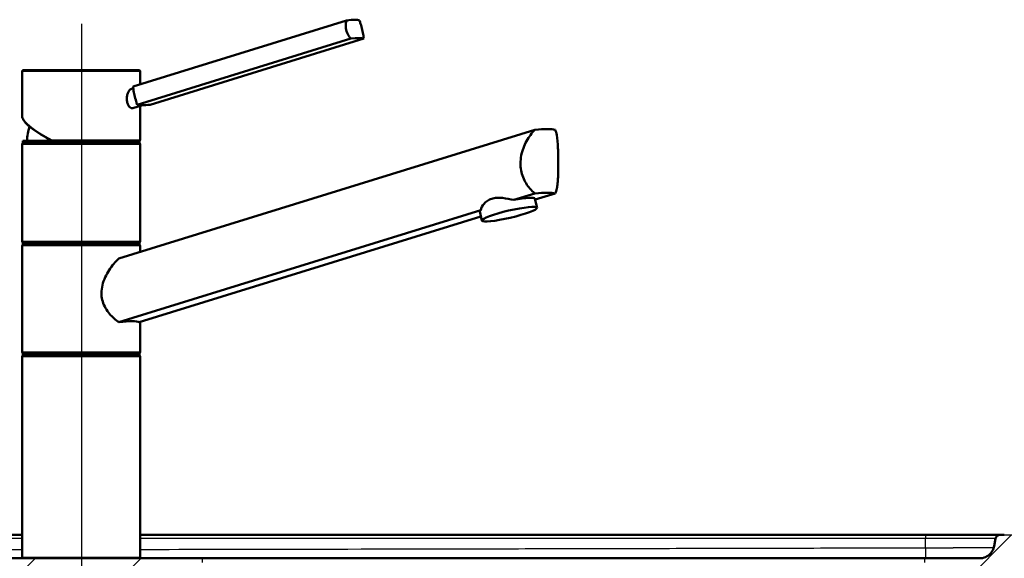
# Paper-space layout 'DF_1' of a CAD drawing. Units: millimetres. Extents: x 0 to 2100, y 0 to 3843.
# Drawn here: x 1256 to 1673, y 1756 to 1985 of the extents above; entities that cross this region are included whole.
import ezdxf

# ---------------------------------------------------------------- set-up
doc = ezdxf.new("R2010")
doc.units = ezdxf.units.MM
doc.header["$LTSCALE"] = 10
for name, color, linetype, lineweight in [('Centerline(ISO)', 7, 'Continuous', 25), ('Dimensions(ISO)', 7, 'Continuous', 25), ('Hatch', 7, 'Continuous', 9), ('Visible Edges(ISO)', 7, 'Continuous', 50), ('Visible Tangent Edges(ISO)', 7, 'Continuous', 25)]:
    doc.layers.add(name, color=color, linetype=linetype, lineweight=lineweight)
doc.styles.add('Text_3.5mm', font='arial.ttf', dxfattribs={"width": 0.9})
doc.dimstyles.new('KS-STANDARD', dxfattribs={"dimscale": 10, "dimtxt": 3.5, "dimasz": 2.5, "dimexe": 3.175, "dimexo": 0, "dimgap": 0.8, "dimtad": 1, "dimdec": 1, "dimrnd": 1e-08, "dimtxsty": 'Text_3.5mm', "dimcen": 0.09, "dimdle": 10, "dimclrd": 7, "dimclre": 7, "dimclrt": 7, "dimadec": 0, "dimazin": 2, "dimtfac": 0.714286, "dimtdec": 4, "dimtmove": 0, "dimatfit": 3, "dimfxl": 1, "dimtolj": 1, "dimlwd": 25, "dimlwe": 25, "dimarcsym": 0})

# ---------------------------------------------------------------- blocks, each defined once
blk = doc.blocks.new('*D8')
at = {"layer": 'Defpoints', "color": 0, "linetype": 'Continuous', "transparency": 16777216}
for p in [(1673.48, 1766.38), (1451.42, 1566.4), (1859.17, 1566.4)]:
    blk.add_point(p, dxfattribs=at)
at = {"layer": 'Dimensions(ISO)', "color": 7, "linetype": 'Continuous', "lineweight": 25, "transparency": 16777216}
for p, q in [((1673.48, 1766.38), (1890.92, 1766.38)), ((1859.17, 1741.38), (1859.17, 1591.4)), ((1451.42, 1566.4), (1890.92, 1566.4))]:
    blk.add_line(p, q, dxfattribs=at)
at = {"layer": 'Dimensions(ISO)', "color": 7, "linetype": 'Continuous', "transparency": 16777216}
for points in [[(1855.01, 1741.38), (1863.34, 1741.38), (1859.17, 1766.38)], [(1855.01, 1591.4), (1863.34, 1591.4), (1859.17, 1566.4)]]:
    blk.add_solid(points, dxfattribs=at)
at = {"layer": 'Dimensions(ISO)', "color": 7, "linetype": 'Continuous', "lineweight": 25, "transparency": 16777216, "insert": (1833.3, 1631.38), "char_height": 35, "attachment_point": 4, "rotation": 90, "style": 'Text_3.5mm'}
blk.add_mtext('\\A1;200', dxfattribs=at)

psp = doc.layouts.new('DF_1')

# ---------------------------------------------------------------- hatches: boundary and pattern name
at = {"layer": 'Hatch'}
h = psp.add_hatch(dxfattribs=at)
h.set_pattern_fill('ANSI31', color=256, scale=254, style=0)
h.set_pattern_definition([(45, (0, 0), (-22.45064, 22.45064), [])])
edge = h.paths.add_edge_path()
edge.add_spline(control_points=[(1122.61, 1563.6), (1118.56, 1564.56), (1114.32, 1566.11)], knot_values=[0, 0, 0, 0.866933, 0.866933, 0.866933], weights=[1, 1.002575, 1.000014], degree=2, periodic=0)
edge.add_spline(control_points=[(1114.32, 1566.11), (1114.06, 1566.21), (1113.78, 1566.27), (1113.21, 1566.37), (1112.9, 1566.4), (1112.59, 1566.4)], knot_values=[-0.174672, -0.174672, -0.174672, -0.174672, -0.092074, -0.092074, 0, 0, 0, 0], degree=3, periodic=0)
edge.add_spline(control_points=[(1112.59, 1566.4), (1073.94, 1567.2), (946.65, 1573.6)], knot_values=[24.094992, 24.094992, 24.094992, 37.904245, 37.904245, 37.904245], weights=[2.194383, 1.939482, 1.000094], degree=2, periodic=0)
edge.add_spline(control_points=[(946.65, 1573.6), (944.07, 1573.73), (941.52, 1574.26), (936.51, 1576.15), (934.1, 1577.55), (929.41, 1581.43), (927.3, 1584.03), (924.23, 1589.9), (923.29, 1593.1), (923, 1596.39)], knot_values=[-3.593275, -3.593275, -3.593275, -3.593275, -2.816416, -2.816416, -1.986746, -1.986746, -0.991303, -0.991303, 0, 0, 0, 0], degree=3, periodic=0)
edge.add_line((923, 1596.39), (909.15, 1754.76))
edge.add_ellipse((907.16, 1754.58), major_axis=(-0.17, 1.99), ratio=1, start_angle=270, end_angle=354.0426)
edge.add_line((907.19, 1756.58), (566.23, 1762.28))
edge.add_spline(control_points=[(566.23, 1762.28), (565.76, 1762.29), (565.29, 1762.34), (564.36, 1762.56), (563.89, 1762.72), (562.67, 1763.31), (561.96, 1763.84), (561.11, 1764.78), (560.87, 1765.1), (560.66, 1765.44)], knot_values=[-0.813886, -0.813886, -0.813886, -0.813886, -0.673836, -0.673836, -0.526232, -0.526232, -0.265255, -0.265255, -0.145114, -0.145114, -0.145114, -0.145114], degree=3, periodic=0)
edge.add_spline(control_points=[(560.66, 1765.44), (560.55, 1765.61), (560.42, 1765.77), (560.11, 1766.04), (559.93, 1766.15), (559.49, 1766.33), (559.23, 1766.38), (558.96, 1766.38)], knot_values=[-0.203627, -0.203627, -0.203627, -0.203627, -0.142497, -0.142497, -0.079417, -0.079417, 0, 0, 0, 0], degree=3, periodic=0)
edge.add_line((558.96, 1766.38), (556.54, 1766.38))
edge.add_ellipse((556.54, 1736.38), major_axis=(-30, 0), ratio=1, start_angle=270, end_angle=275.8321)
edge.add_line((553.49, 1766.23), (539.61, 1764.81))
edge.add_ellipse((540.12, 1759.84), major_axis=(-4.97, -0.51), ratio=1, start_angle=270, end_angle=350.1679)
edge.add_line((535.13, 1760.19), (535.08, 1759.38))
edge.add_line((535.08, 1759.38), (545.01, 1759.38))
edge.add_line((545.01, 1759.38), (547.01, 1759.38))
edge.add_line((547.01, 1759.38), (547.01, 1757.38))
edge.add_line((547.01, 1757.38), (549.43, 1757.38))
edge.add_ellipse((549.43, 1752.38), major_axis=(0, 5), ratio=1, start_angle=325, end_angle=360, ccw=False)
edge.add_line((552.3, 1756.48), (553.61, 1755.56))
edge.add_ellipse((560.5, 1765.39), major_axis=(9.83, -6.88), ratio=1, start_angle=270, end_angle=304.0406)
edge.add_line((560.3, 1753.39), (899.25, 1747.71))
edge.add_ellipse((899.16, 1742.71), major_axis=(5, -0.08), ratio=1, start_angle=5.9594, end_angle=90, ccw=False)
edge.add_line((904.14, 1743.15), (917.37, 1591.99))
edge.add_spline(control_points=[(917.37, 1591.99), (917.64, 1588.89), (918.39, 1585.85), (920.88, 1579.93), (922.66, 1577.1), (927.52, 1571.65), (930.74, 1569.24), (937.91, 1565.82), (941.79, 1564.84), (945.75, 1564.64)], knot_values=[-4.311853, -4.311853, -4.311853, -4.311853, -3.379397, -3.379397, -2.383602, -2.383602, -1.189247, -1.189247, 0, 0, 0, 0], degree=3, periodic=0)
edge.add_spline(control_points=[(945.75, 1564.64), (1057.34, 1559.02), (1095.78, 1557.83)], knot_values=[0.000969, 0.000969, 0.000969, 10.779218, 10.779218, 10.779218], weights=[1.000132, 1.73431, 2.052955], degree=2, periodic=0)
edge.add_spline(control_points=[(1095.78, 1557.83), (1096.08, 1557.82), (1096.37, 1557.8), (1096.96, 1557.75), (1097.26, 1557.71), (1097.56, 1557.67)], knot_values=[-0.178504, -0.178504, -0.178504, -0.178504, -0.089435, -0.089435, 0, 0, 0, 0], degree=3, periodic=0)
edge.add_spline(control_points=[(1097.56, 1557.67), (1110.55, 1555.67), (1121.57, 1554.93)], knot_values=[0.004921, 0.004921, 0.004921, 2.423193, 2.423193, 2.423193], weights=[1.000078, 1.019284, 1], degree=2, periodic=0)
edge.add_spline(control_points=[(1121.57, 1554.93), (1122.12, 1554.89), (1122.65, 1554.85), (1123.27, 1554.8), (1123.4, 1554.79), (1123.52, 1554.78)], knot_values=[4.868031, 4.868031, 4.868031, 4.868031, 5.019464, 5.019464, 5.05687, 5.05687, 5.05687, 5.05687], degree=3, periodic=0)
edge.add_spline(control_points=[(1123.52, 1554.78), (1125.43, 1554.62), (1127.5, 1554.41), (1131.78, 1554.08), (1133.99, 1553.98), (1138.02, 1553.98), (1140.23, 1554.08), (1144.51, 1554.41), (1146.58, 1554.62), (1148.49, 1554.78)], knot_values=[5.05687, 5.05687, 5.05687, 5.05687, 5.624085, 5.624085, 6.228705, 6.228705, 6.833326, 6.833326, 7.40054, 7.40054, 7.40054, 7.40054], degree=3, periodic=0)
edge.add_spline(control_points=[(1148.49, 1554.78), (1148.62, 1554.79), (1148.74, 1554.8), (1149.37, 1554.85), (1149.9, 1554.89), (1150.44, 1554.93)], knot_values=[7.40054, 7.40054, 7.40054, 7.40054, 7.437946, 7.437946, 7.589379, 7.589379, 7.589379, 7.589379], degree=3, periodic=0)
edge.add_spline(control_points=[(1150.44, 1554.93), (1161.46, 1555.67), (1174.46, 1557.67)], knot_values=[0, 0, 0, 2.418272, 2.418272, 2.418272], weights=[1, 1.019284, 1.000078], degree=2, periodic=0)
edge.add_spline(control_points=[(1174.46, 1557.67), (1174.75, 1557.71), (1175.05, 1557.75), (1175.64, 1557.8), (1175.94, 1557.82), (1176.24, 1557.83)], knot_values=[-0.178541, -0.178541, -0.178541, -0.178541, -0.089092, -0.089092, -0.000005, -0.000005, -0.000005, -0.000005], degree=3, periodic=0)
edge.add_spline(control_points=[(1176.24, 1557.83), (1190.06, 1558.26), (1208.52, 1559.03)], knot_values=[27.309486, 27.309486, 27.309486, 31.614273, 31.614273, 31.614273], weights=[2.052955, 1.925689, 1.732139], degree=2, periodic=0)
edge.add_spline(control_points=[(1208.52, 1559.03), (1211.66, 1559.16), (1214.77, 1559.78), (1220.87, 1562.05), (1223.8, 1563.75), (1229.46, 1568.43), (1232, 1571.56), (1235.69, 1578.6), (1236.81, 1582.45), (1237.16, 1586.4)], knot_values=[-4.338968, -4.338968, -4.338968, -4.338968, -3.395101, -3.395101, -2.386058, -2.386058, -1.190396, -1.190396, 0, 0, 0, 0], degree=3, periodic=0)
edge.add_line((1237.16, 1586.4), (1250.84, 1742.82))
edge.add_ellipse((1255.82, 1742.38), major_axis=(0.44, 4.98), ratio=1, start_angle=5, end_angle=90, ccw=False)
edge.add_line((1255.82, 1747.38), (1308.19, 1747.38))
edge.add_ellipse((1308.19, 1742.38), major_axis=(5, 0), ratio=1, start_angle=5, end_angle=90, ccw=False)
edge.add_line((1313.17, 1742.82), (1326.86, 1586.4))
edge.add_spline(control_points=[(1326.86, 1586.4), (1327.13, 1583.26), (1327.9, 1580.19), (1330.44, 1574.19), (1332.27, 1571.33), (1337.21, 1565.89), (1340.45, 1563.5), (1347.65, 1560.14), (1351.54, 1559.19), (1355.49, 1559.03)], knot_values=[-4.338884, -4.338884, -4.338884, -4.338884, -3.393811, -3.393811, -2.383764, -2.383764, -1.188893, -1.188893, 0, 0, 0, 0], degree=3, periodic=0)
edge.add_spline(control_points=[(1355.49, 1559.03), (1373.95, 1558.26), (1387.78, 1557.83)], knot_values=[6.474431, 6.474431, 6.474431, 10.779218, 10.779218, 10.779218], weights=[1.732139, 1.925689, 2.052955], degree=2, periodic=0)
edge.add_spline(control_points=[(1387.78, 1557.83), (1388.08, 1557.82), (1388.37, 1557.8), (1388.96, 1557.75), (1389.26, 1557.71), (1389.56, 1557.67)], knot_values=[-0.178504, -0.178504, -0.178504, -0.178504, -0.089435, -0.089435, 0, 0, 0, 0], degree=3, periodic=0)
edge.add_spline(control_points=[(1389.56, 1557.67), (1402.55, 1555.67), (1413.57, 1554.93)], knot_values=[0.004921, 0.004921, 0.004921, 2.423193, 2.423193, 2.423193], weights=[1.000078, 1.019284, 1], degree=2, periodic=0)
edge.add_spline(control_points=[(1413.57, 1554.93), (1414.12, 1554.89), (1414.65, 1554.85), (1417.16, 1554.65), (1419.36, 1554.42), (1423.78, 1554.08), (1425.99, 1553.98), (1430.02, 1553.98), (1432.23, 1554.08), (1436.65, 1554.42), (1438.86, 1554.65), (1441.37, 1554.85), (1441.9, 1554.89), (1442.44, 1554.93)], knot_values=[4.868031, 4.868031, 4.868031, 4.868031, 5.019464, 5.019464, 5.624085, 5.624085, 6.228705, 6.228705, 6.833326, 6.833326, 7.437946, 7.437946, 7.589379, 7.589379, 7.589379, 7.589379], degree=3, periodic=0)
edge.add_spline(control_points=[(1442.44, 1554.93), (1453.46, 1555.67), (1466.46, 1557.67)], knot_values=[0, 0, 0, 2.418272, 2.418272, 2.418272], weights=[1, 1.019284, 1.000078], degree=2, periodic=0)
edge.add_spline(control_points=[(1466.46, 1557.67), (1466.75, 1557.71), (1467.05, 1557.75), (1467.64, 1557.8), (1467.94, 1557.82), (1468.24, 1557.83)], knot_values=[-0.178541, -0.178541, -0.178541, -0.178541, -0.089092, -0.089092, -0.000005, -0.000005, -0.000005, -0.000005], degree=3, periodic=0)
edge.add_spline(control_points=[(1468.24, 1557.83), (1506.68, 1559.02), (1618.27, 1564.64)], knot_values=[27.309486, 27.309486, 27.309486, 38.087736, 38.087736, 38.087736], weights=[2.052955, 1.73431, 1.000132], degree=2, periodic=0)
edge.add_spline(control_points=[(1618.27, 1564.64), (1621.37, 1564.79), (1624.43, 1565.43), (1630.45, 1567.7), (1633.34, 1569.37), (1638.96, 1574.03), (1641.49, 1577.15), (1645.18, 1584.19), (1646.3, 1588.04), (1646.65, 1591.99)], knot_values=[-4.311871, -4.311871, -4.311871, -4.311871, -3.379665, -3.379665, -2.38409, -2.38409, -1.189562, -1.189562, 0, 0, 0, 0], degree=3, periodic=0)
edge.add_line((1646.65, 1591.99), (1659.88, 1743.28))
edge.add_ellipse((1664.86, 1742.84), major_axis=(0.44, 4.98), ratio=1, start_angle=18.3381, end_angle=90, ccw=False)
edge.add_ellipse((1660.94, 1759.38), major_axis=(11.68, 2.77), ratio=1, start_angle=270, end_angle=291.6619)
edge.add_line((1667.83, 1749.55), (1677.72, 1756.48))
edge.add_ellipse((1680.58, 1752.38), major_axis=(4.1, 2.87), ratio=1, start_angle=55, end_angle=90, ccw=False)
edge.add_line((1680.58, 1757.38), (1683.01, 1757.38))
edge.add_line((1683.01, 1757.38), (1683.01, 1759.38))
edge.add_line((1683.01, 1759.38), (1685.01, 1759.38))
edge.add_line((1685.01, 1759.38), (1694.94, 1759.38))
edge.add_line((1694.94, 1759.38), (1694.88, 1760.19))
edge.add_ellipse((1689.89, 1759.84), major_axis=(-0.35, 4.99), ratio=1, start_angle=270, end_angle=350.1679)
edge.add_line((1690.4, 1764.81), (1676.53, 1766.23))
edge.add_ellipse((1673.48, 1736.38), major_axis=(-29.84, 3.05), ratio=1, start_angle=270, end_angle=275.8321)
edge.add_line((1673.48, 1766.38), (1671.69, 1766.38))
edge.add_ellipse((1671.69, 1764.38), major_axis=(-2, 0), ratio=1, start_angle=270, end_angle=349.9999)
edge.add_line((1669.72, 1764.73), (1669.14, 1761.49))
edge.add_spline(control_points=[(1669.14, 1761.49), (1669.04, 1760.89), (1668.85, 1760.31), (1668.28, 1759.2), (1667.91, 1758.68), (1666.88, 1757.64), (1666.19, 1757.17), (1664.69, 1756.55), (1663.88, 1756.38), (1663.06, 1756.38)], knot_values=[-0.864526, -0.864526, -0.864526, -0.864526, -0.683169, -0.683169, -0.490247, -0.490247, -0.244859, -0.244859, 0, 0, 0, 0], degree=3, periodic=0)
edge.add_line((1663.06, 1756.38), (1656.84, 1756.38))
edge.add_ellipse((1656.84, 1754.38), major_axis=(-2, 0), ratio=1, start_angle=270, end_angle=355)
edge.add_line((1654.85, 1754.56), (1641.01, 1596.39))
edge.add_spline(control_points=[(1641.01, 1596.39), (1640.78, 1593.81), (1640.16, 1591.28), (1638.09, 1586.34), (1636.6, 1583.99), (1632.55, 1579.45), (1629.87, 1577.44), (1623.89, 1574.59), (1620.66, 1573.77), (1617.36, 1573.6)], knot_values=[-3.59326, -3.59326, -3.59326, -3.59326, -2.816191, -2.816191, -1.986335, -1.986335, -0.991039, -0.991039, 0, 0, 0, 0], degree=3, periodic=0)
edge.add_spline(control_points=[(1617.36, 1573.6), (1490.07, 1567.2), (1451.42, 1566.4)], knot_values=[0.000691, 0.000691, 0.000691, 13.809944, 13.809944, 13.809944], weights=[1.000094, 1.939482, 2.194383], degree=2, periodic=0)
edge.add_spline(control_points=[(1451.42, 1566.4), (1450.94, 1566.39), (1450.46, 1566.33), (1449.93, 1566.19), (1449.81, 1566.16), (1449.7, 1566.11)], knot_values=[-0.163887, -0.163887, -0.163887, -0.163887, -0.03745, -0.03745, -0.000001, -0.000001, -0.000001, -0.000001], degree=3, periodic=0)
edge.add_spline(control_points=[(1449.7, 1566.11), (1445.65, 1564.63), (1441.78, 1563.69)], knot_values=[0.002307, 0.002307, 0.002307, 0.829222, 0.829222, 0.829222], weights=[1.000014, 1.002456, 1.000227], degree=2, periodic=0)
edge.add_spline(control_points=[(1441.78, 1563.69), (1441.59, 1563.65), (1441.4, 1563.6)], knot_values=[0.829222, 0.829222, 0.829222, 0.869235, 0.869235, 0.869235], weights=[1.000227, 1.000119, 1], degree=2, periodic=0)
edge.add_spline(control_points=[(1441.4, 1563.6), (1441.11, 1563.53), (1440.8, 1563.48), (1440.12, 1563.4), (1439.73, 1563.36), (1439.35, 1563.34)], knot_values=[-0.204287, -0.204287, -0.204287, -0.204287, -0.113544, -0.113544, 0, 0, 0, 0], degree=3, periodic=0)
edge.add_spline(control_points=[(1439.35, 1563.34), (1428.01, 1562.73), (1416.66, 1563.34)], knot_values=[0, 0, 0, 2.270308, 2.270308, 2.270308], weights=[1, 1.020974, 1], degree=2, periodic=0)
edge.add_spline(control_points=[(1416.66, 1563.34), (1416.04, 1563.38), (1415.34, 1563.44), (1414.69, 1563.58), (1414.65, 1563.59), (1414.61, 1563.6)], knot_values=[-0.198348, -0.198348, -0.198348, -0.198348, -0.012088, -0.012088, 0, 0, 0, 0], degree=3, periodic=0)
edge.add_spline(control_points=[(1414.61, 1563.6), (1414.43, 1563.65), (1414.24, 1563.69)], knot_values=[0, 0, 0, 0.040013, 0.040013, 0.040013], weights=[1, 1.000119, 1.000227], degree=2, periodic=0)
edge.add_spline(control_points=[(1414.24, 1563.69), (1410.36, 1564.63), (1406.32, 1566.11)], knot_values=[0.040013, 0.040013, 0.040013, 0.866918, 0.866918, 0.866918], weights=[1.000227, 1.002456, 1.000014], degree=2, periodic=0)
edge.add_spline(control_points=[(1406.32, 1566.11), (1406.06, 1566.21), (1405.78, 1566.27), (1405.21, 1566.37), (1404.9, 1566.4), (1404.59, 1566.4)], knot_values=[-0.174689, -0.174689, -0.174689, -0.174689, -0.092075, -0.092075, 0, 0, 0, 0], degree=3, periodic=0)
edge.add_spline(control_points=[(1404.59, 1566.4), (1385.37, 1566.8), (1356.36, 1568)], knot_values=[24.094992, 24.094992, 24.094992, 31.387324, 31.387324, 31.387324], weights=[2.194383, 2.059776, 1.73429], degree=2, periodic=0)
edge.add_spline(control_points=[(1356.36, 1568), (1353.74, 1568.11), (1351.16, 1568.63), (1346.07, 1570.52), (1343.62, 1571.93), (1338.91, 1575.84), (1336.79, 1578.44), (1333.72, 1584.32), (1332.78, 1587.52), (1332.49, 1590.81)], knot_values=[-3.616286, -3.616286, -3.616286, -3.616286, -2.829525, -2.829525, -1.988417, -1.988417, -0.992006, -0.992006, 0, 0, 0, 0], degree=3, periodic=0)
edge.add_line((1332.49, 1590.81), (1318.17, 1754.56))
edge.add_ellipse((1316.17, 1754.38), major_axis=(-0.17, 1.99), ratio=1, start_angle=270, end_angle=355)
edge.add_line((1316.17, 1756.38), (1247.84, 1756.38))
edge.add_ellipse((1247.84, 1754.38), major_axis=(0, 2), ratio=1, start_angle=0, end_angle=85)
edge.add_line((1245.85, 1754.56), (1231.52, 1590.81))
edge.add_spline(control_points=[(1231.52, 1590.81), (1231.29, 1588.2), (1230.65, 1585.64), (1228.53, 1580.63), (1227.01, 1578.25), (1222.89, 1573.72), (1220.19, 1571.73), (1214.19, 1568.93), (1210.95, 1568.14), (1207.65, 1568)], knot_values=[-3.616215, -3.616215, -3.616215, -3.616215, -2.828437, -2.828437, -1.98647, -1.98647, -0.990738, -0.990738, 0, 0, 0, 0], degree=3, periodic=0)
edge.add_spline(control_points=[(1207.65, 1568), (1178.64, 1566.8), (1159.42, 1566.4)], knot_values=[6.517611, 6.517611, 6.517611, 13.809944, 13.809944, 13.809944], weights=[1.73429, 2.059776, 2.194383], degree=2, periodic=0)
edge.add_spline(control_points=[(1159.42, 1566.4), (1158.94, 1566.39), (1158.46, 1566.33), (1157.93, 1566.19), (1157.81, 1566.16), (1157.7, 1566.11)], knot_values=[-0.163886, -0.163886, -0.163886, -0.163886, -0.037449, -0.037449, -0.000006, -0.000006, -0.000006, -0.000006], degree=3, periodic=0)
edge.add_spline(control_points=[(1157.7, 1566.11), (1153.46, 1564.56), (1149.4, 1563.6)], knot_values=[0.002302, 0.002302, 0.002302, 0.869235, 0.869235, 0.869235], weights=[1.000014, 1.002575, 1], degree=2, periodic=0)
edge.add_spline(control_points=[(1149.4, 1563.6), (1149.11, 1563.53), (1148.8, 1563.48), (1148.12, 1563.4), (1147.73, 1563.36), (1147.35, 1563.34)], knot_values=[-0.204287, -0.204287, -0.204287, -0.204287, -0.113545, -0.113545, 0, 0, 0, 0], degree=3, periodic=0)
edge.add_spline(control_points=[(1147.35, 1563.34), (1136.01, 1562.73), (1124.66, 1563.34)], knot_values=[0, 0, 0, 2.270308, 2.270308, 2.270308], weights=[1, 1.020974, 1], degree=2, periodic=0)
edge.add_spline(control_points=[(1124.66, 1563.34), (1124.04, 1563.38), (1123.34, 1563.44), (1122.69, 1563.58), (1122.65, 1563.59), (1122.61, 1563.6)], knot_values=[-0.198348, -0.198348, -0.198348, -0.198348, -0.012088, -0.012088, 0, 0, 0, 0], degree=3, periodic=0)

# ---------------------------------------------------------------- linework, layer by layer
at = {"layer": 'Centerline(ISO)', "linetype": 'Continuous'}
psp.add_line((1282.01, 1983.04), (1282.01, 845.81), dxfattribs=at)
at = {"layer": 'Visible Edges(ISO)'}
for p, q in [((1394.48, 1984.51), (1303.89, 1956.49)), ((1396.27, 1976.79), (1305.68, 1948.76)), ((1401.75, 1976.79), (1311.16, 1948.76)), ((1257.37, 1963.38), (1306.37, 1963.38)), ((1256.87, 1943.83), (1256.87, 1962.88)), ((1306.87, 1957.41), (1306.87, 1962.88)), ((1303.97, 1955.71), (1303.22, 1955.48)), ((1307.86, 1948.54), (1303.81, 1947.29)), ((1306.87, 1933.88), (1306.87, 1948.23)), ((1297.91, 1883.53), (1474.39, 1938.13)), ((1256.87, 1890.88), (1256.87, 1931.88)), ((1257.12, 1933.38), (1306.62, 1933.38)), ((1257.12, 1932.38), (1257.12, 1933.38)), ((1257.12, 1932.38), (1306.62, 1932.38)), ((1306.62, 1932.38), (1306.62, 1933.38)), ((1306.87, 1890.88), (1306.87, 1931.88)), ((1474.39, 1911.13), (1465.4, 1908.35)), ((1475.27, 1905.03), (1474.37, 1908.9)), ((1474.47, 1908.5), (1482.98, 1911.13)), ((1451.38, 1904.01), (1297.91, 1856.53)), ((1306.5, 1856.53), (1451.48, 1901.39)), ((1451.89, 1899.61), (1451, 1903.47)), ((1256.87, 1843.88), (1256.87, 1888.88)), ((1257.12, 1890.38), (1306.62, 1890.38)), ((1257.12, 1889.38), (1257.12, 1890.38)), ((1257.12, 1889.38), (1306.62, 1889.38)), ((1306.62, 1889.38), (1306.62, 1890.38)), ((1306.87, 1886.3), (1306.87, 1888.88)), ((1306.87, 1843.88), (1306.87, 1856.65)), ((1256.87, 1756.88), (1256.87, 1841.88)), ((1257.12, 1843.38), (1306.62, 1843.38)), ((1257.12, 1842.38), (1257.12, 1843.38)), ((1257.12, 1842.38), (1306.62, 1842.38)), ((1306.62, 1842.38), (1306.62, 1843.38)), ((1306.87, 1756.88), (1306.87, 1841.88)), ((617.37, 1766.38), (1256.87, 1766.38)), ((1306.87, 1766.38), (1640.01, 1766.38)), ((1640.01, 1766.38), (1671.69, 1766.38)), ((1669.72, 1764.73), (1669.14, 1761.49)), ((1673.48, 1766.38), (1671.69, 1766.38)), ((1316.17, 1756.38), (1247.84, 1756.38)), ((1333.28, 1756.38), (1316.17, 1756.38)), ((1639.73, 1756.38), (1333.28, 1756.38)), ((1656.84, 1756.38), (1639.73, 1756.38)), ((1663.06, 1756.38), (1656.84, 1756.38))]:
    psp.add_line(p, q, dxfattribs=at)
for centre, radius, start, end in [((1257.37, 1962.88), 0.5, 90, 180), ((1306.37, 1962.88), 0.5, 0, 90), ((1281.87, 1932.38), 23, 161.8994, 177.5081), ((1306.37, 1933.88), 0.5, 270, 0), ((1257.37, 1931.88), 0.5, 90, 180), ((1306.37, 1931.88), 0.5, 0, 90), ((1257.37, 1890.88), 0.5, 180, 270), ((1257.37, 1888.88), 0.5, 90, 180), ((1306.37, 1890.88), 0.5, 270, 0), ((1306.37, 1888.88), 0.5, 0, 90), ((1257.37, 1843.88), 0.5, 180, 270), ((1257.37, 1841.88), 0.5, 90, 180), ((1306.37, 1843.88), 0.5, 270, 0), ((1306.37, 1841.88), 0.5, 0, 90), ((1671.69, 1764.38), 2, 90.0001, 170), ((1257.37, 1756.88), 0.5, 180, 270), ((1306.37, 1756.88), 0.5, 270, 0)]:
    psp.add_arc(centre, radius, start, end, dxfattribs=at)
for centre, major_axis, ratio, start_param, end_param in [((1382.87, 1980.08), (17.53, 4.07), 0.12941, 0.199525, 0.817912), ((1384.67, 1972.35), (17.53, 4.07), 0.12941, 0.199525, 0.817912), ((1322.77, 1953.2), (-17.53, -4.07), 0.12941, 0.199525, 0.508719), ((1322.77, 1953.2), (17.53, 4.07), 0.12941, 3.650311, 3.959505), ((1449.3, 1929.04), (-34.98, -8.26), 0.127017, 3.387319, 3.883112), ((1462.68, 1906.18), (11.69, 2.71), 0.12941, 0, 1.306271), ((1449.3, 1902.04), (34.98, 8.26), 0.127017, 0.245727, 0.74152), ((1462.68, 1906.18), (-11.69, -2.71), 0.12941, 5.994352, 6.283185), ((1281.87, 1850.24), (-24.99, -5.9), 0.127017, 3.284563, 3.985869)]:
    psp.add_ellipse(centre, major_axis=major_axis, ratio=ratio, start_param=start_param, end_param=end_param, dxfattribs=at)
psp.add_ellipse((1463.58, 1902.32), major_axis=(11.69, 2.71), ratio=0.12941, dxfattribs=at)
for points, knots in [([(1396.27, 1976.79), (1395.94, 1977.17), (1395.62, 1977.6), (1394.87, 1978.83), (1394.52, 1979.7), (1394.33, 1980.53), (1394.13, 1981.36), (1394.08, 1982.26), (1394.23, 1983.6), (1394.34, 1984.08), (1394.48, 1984.51)], [-0.412375, -0.412375, -0.412375, -0.412375, -0.2583698, -0.2583698, 0, 0, 0, 0.2583698, 0.2583698, 0.412375, 0.412375, 0.412375, 0.412375]), ([(1399.96, 1984.51), (1400.12, 1984.08), (1400.28, 1983.6), (1400.69, 1982.26), (1400.92, 1981.36), (1401.3, 1979.7), (1401.48, 1978.83), (1401.68, 1977.6), (1401.73, 1977.17), (1401.75, 1976.79)], [1.6537755, 1.6537755, 1.6537755, 1.6537755, 1.8077807, 1.8077807, 2.0661504, 2.0661504, 2.3245202, 2.3245202, 2.4785254, 2.4785254, 2.4785254, 2.4785254]), ([(1301.24, 1951.3), (1301.24, 1951.82), (1301.31, 1952.38), (1301.56, 1953.41), (1301.75, 1953.89), (1302.18, 1954.64), (1302.43, 1954.97), (1302.88, 1955.33), (1303.05, 1955.42), (1303.22, 1955.48)], [0, 0, 0, 0, 0.1568593, 0.1568593, 0.3137187, 0.3137187, 0.4669376, 0.4669376, 0.5619168, 0.5619168, 0.5619168, 0.5619168]), ([(1303.89, 1956.49), (1303.91, 1956.1), (1303.96, 1955.67), (1304.16, 1954.44), (1304.34, 1953.58), (1304.72, 1951.91), (1304.95, 1951.01), (1305.36, 1949.67), (1305.52, 1949.19), (1305.68, 1948.76)], [1.6537755, 1.6537755, 1.6537755, 1.6537755, 1.8077807, 1.8077807, 2.0661504, 2.0661504, 2.3245202, 2.3245202, 2.4785254, 2.4785254, 2.4785254, 2.4785254]), ([(1303.81, 1947.29), (1303.71, 1947.26), (1303.62, 1947.24), (1303.27, 1947.24), (1302.99, 1947.34), (1302.44, 1947.75), (1302.18, 1948.05), (1301.76, 1948.77), (1301.56, 1949.23), (1301.3, 1950.24), (1301.24, 1950.78), (1301.24, 1951.3)], [1.7911528, 1.7911528, 1.7911528, 1.7911528, 1.8492057, 1.8492057, 1.9996321, 1.9996321, 2.1500584, 2.1500584, 2.3040785, 2.3040785, 2.4580985, 2.4580985, 2.4580985, 2.4580985]), ([(1256.87, 1943.83), (1256.87, 1943.55), (1256.93, 1943.27), (1257.15, 1942.71), (1257.3, 1942.43), (1257.7, 1941.84), (1257.93, 1941.54), (1258.5, 1940.91), (1258.82, 1940.59), (1259.55, 1939.92), (1259.95, 1939.57), (1260.83, 1938.86), (1261.31, 1938.5), (1262.35, 1937.75), (1262.9, 1937.37), (1264.07, 1936.6), (1264.69, 1936.2), (1265.99, 1935.41), (1266.67, 1935.01), (1268.08, 1934.21), (1268.81, 1933.8), (1269.56, 1933.4)], [0.523599, 0.523599, 0.523599, 0.523599, 0.629168, 0.629168, 0.734737, 0.734737, 0.840306, 0.840306, 0.945875, 0.945875, 1.051445, 1.051445, 1.157014, 1.157014, 1.262583, 1.262583, 1.368152, 1.368152, 1.473721, 1.473721, 1.57929, 1.57929, 1.57929, 1.57929]), ([(1474.39, 1911.13), (1473.63, 1911.74), (1472.88, 1912.45), (1471.66, 1913.88), (1471.12, 1914.61), (1470.14, 1916.22), (1469.7, 1917.1), (1468.98, 1918.96), (1468.71, 1919.93), (1468.34, 1921.91), (1468.26, 1922.91), (1468.26, 1924.96), (1468.36, 1926.06), (1468.77, 1928.25), (1469.08, 1929.33), (1470.22, 1932.45), (1471.3, 1934.35), (1473.04, 1936.69), (1473.7, 1937.46), (1474.39, 1938.13)], [3.250189, 3.250189, 3.250189, 3.250189, 3.606455, 3.606455, 3.897837, 3.897837, 4.18922, 4.18922, 4.480602, 4.480602, 4.771985, 4.771985, 5.094237, 5.094237, 5.41649, 5.41649, 6.060995, 6.060995, 6.40245, 6.40245, 6.40245, 6.40245]), ([(1482.98, 1938.13), (1483.25, 1937.46), (1483.45, 1936.69), (1483.91, 1934.35), (1484.07, 1932.45), (1484.2, 1929.33), (1484.22, 1928.25), (1484.25, 1926.06), (1484.26, 1924.96), (1484.26, 1923.88), (1484.26, 1922.91), (1484.25, 1921.91), (1484.23, 1919.93), (1484.21, 1918.96), (1484.13, 1917.1), (1484.08, 1916.22), (1483.92, 1914.61), (1483.81, 1913.88), (1483.5, 1912.45), (1483.28, 1911.74), (1482.98, 1911.13)], [-1.630466, -1.630466, -1.630466, -1.630466, -1.289011, -1.289011, -0.644505, -0.644505, -0.322253, -0.322253, 0, 0, 0, 0.291382, 0.291382, 0.582765, 0.582765, 0.874147, 0.874147, 1.16553, 1.16553, 1.521796, 1.521796, 1.521796, 1.521796]), ([(1269.62, 1933.38), (1269.59, 1933.38), (1269.56, 1933.4), (1269.51, 1933.44), (1269.49, 1933.48), (1269.46, 1933.57), (1269.45, 1933.62), (1269.45, 1933.71), (1269.45, 1933.74), (1269.46, 1933.81), (1269.46, 1933.85), (1269.47, 1933.88), (1269.47, 1933.88), (1269.47, 1933.88)], [0, 0, 0, 0, 0.01909892, 0.01909892, 0.03844467, 0.03844467, 0.05826351, 0.05826351, 0.06880313, 0.06880313, 0.07935705, 0.07935705, 0.07968074, 0.07968074, 0.07968074, 0.07968074]), ([(1451.38, 1904.01), (1451.6, 1904.87), (1452.07, 1905.88), (1453.22, 1907.24), (1453.69, 1907.67), (1454.77, 1908.4), (1455.38, 1908.7), (1456.72, 1909.11), (1457.46, 1909.23), (1459.01, 1909.32), (1459.83, 1909.28), (1462.26, 1909.03), (1463.91, 1908.68), (1465.4, 1908.35)], [2.866216, 2.866216, 2.866216, 2.866216, 3.331781, 3.331781, 3.572478, 3.572478, 3.813174, 3.813174, 4.053871, 4.053871, 4.294568, 4.294568, 4.760133, 4.760133, 4.760133, 4.760133]), ([(1297.91, 1856.53), (1297.76, 1856.63), (1297.62, 1856.73), (1296.73, 1857.35), (1296, 1857.94), (1294.68, 1859.19), (1294.04, 1859.89), (1292.86, 1861.41), (1292.32, 1862.25), (1291.43, 1864.04), (1291.08, 1864.99), (1290.62, 1866.93), (1290.51, 1867.92), (1290.51, 1870.01), (1290.65, 1871.16), (1291.2, 1873.41), (1291.6, 1874.52), (1293.05, 1877.72), (1294.37, 1879.67), (1296.39, 1882.06), (1297.14, 1882.84), (1297.91, 1883.53)], [3.275317, 3.275317, 3.275317, 3.275317, 3.336128, 3.336128, 3.646538, 3.646538, 3.937352, 3.937352, 4.228165, 4.228165, 4.518978, 4.518978, 4.809791, 4.809791, 5.147672, 5.147672, 5.485552, 5.485552, 6.161313, 6.161313, 6.507892, 6.507892, 6.507892, 6.507892]), ([(1669.14, 1761.49), (1669.04, 1760.89), (1668.85, 1760.31), (1668.28, 1759.2), (1667.91, 1758.68), (1666.88, 1757.64), (1666.19, 1757.17), (1664.69, 1756.55), (1663.88, 1756.38), (1663.06, 1756.38)], [-0.8645261, -0.8645261, -0.8645261, -0.8645261, -0.6831691, -0.6831691, -0.4902469, -0.4902469, -0.2448593, -0.2448593, 0, 0, 0, 0])]:
    psp.add_open_spline(points, degree=3, knots=knots, dxfattribs=at)
at = {"layer": 'Visible Tangent Edges(ISO)'}
for p, q in [((1306.87, 1962.88), (1256.87, 1962.88)), ((1269.47, 1933.88), (1306.87, 1933.88)), ((1306.87, 1931.88), (1256.87, 1931.88)), ((1256.87, 1890.88), (1306.87, 1890.88)), ((1306.87, 1888.88), (1256.87, 1888.88)), ((1256.87, 1843.88), (1306.87, 1843.88)), ((1306.87, 1841.88), (1256.87, 1841.88)), ((1256.87, 1764.73), (617.37, 1764.73)), ((1640.01, 1764.73), (1306.87, 1764.73)), ((1640.01, 1766.38), (1640.01, 1764.73)), ((1640.01, 1760.73), (1640.01, 1764.73)), ((1669.72, 1764.73), (1640.01, 1764.73)), ((1640.01, 1760.73), (1640.01, 1756.38)), ((1256.87, 1756.88), (1306.87, 1756.88)), ((1333.28, 1756.38), (1333.28, 1754.56)), ((1639.73, 1754.56), (1639.73, 1756.38))]:
    psp.add_line(p, q, dxfattribs=at)
psp.add_ellipse((1281.87, 1933.94), major_axis=(24.92, -10.32), ratio=0.196301, start_param=3.22275, end_param=4.274472, dxfattribs=at)
for points, knots in [([(1256.87, 1759.94), (1236.11, 1759.91), (1185.67, 1759.84), (1120.37, 1759.77), (1060.98, 1759.73), (1016.44, 1759.7), (971.9, 1759.69), (942.21, 1759.69), (927.36, 1759.69)], [-56.171242, -56.171242, -56.171242, -56.171242, -45.934801, -31.289856, -23.967389, -16.644925, -9.322462, -2, -2, -2, -2]), ([(1640.01, 1760.73), (1636.3, 1760.72), (1628.87, 1760.7), (1617.74, 1760.67), (1606.6, 1760.64), (1591.76, 1760.61), (1573.2, 1760.56), (1543.5, 1760.5), (1506.39, 1760.41), (1447, 1760.28), (1380.49, 1760.15), (1328.84, 1760.06), (1306.87, 1760.02)], [-119.159778, -119.159778, -119.159778, -119.159778, -117.329149, -115.49852, -113.667891, -111.837262, -108.176005, -104.51475, -97.192241, -89.869736, -75.224739, -64.391318, -64.391318, -64.391318, -64.391318]), ([(1668.99, 1760.83), (1668.99, 1760.83), (1668.97, 1760.83), (1668.89, 1760.83), (1668.75, 1760.83), (1668.49, 1760.82), (1668.23, 1760.82), (1667.91, 1760.82), (1667.68, 1760.81), (1667.43, 1760.81), (1667.22, 1760.81), (1666.93, 1760.81), (1666.68, 1760.81), (1666.36, 1760.81), (1666.08, 1760.8), (1665.71, 1760.8), (1665.4, 1760.8), (1664.99, 1760.8), (1664.65, 1760.8), (1664.2, 1760.79), (1663.83, 1760.79), (1663.35, 1760.79), (1662.95, 1760.79), (1662.43, 1760.79), (1662, 1760.79), (1661.45, 1760.78), (1660.99, 1760.78), (1660.52, 1760.78), (1660.05, 1760.78), (1659.56, 1760.78), (1658.93, 1760.78), (1658.42, 1760.77), (1657.77, 1760.77), (1657.24, 1760.77), (1656.57, 1760.77), (1656.02, 1760.77), (1655.33, 1760.76), (1654.76, 1760.76), (1654.05, 1760.76), (1653.48, 1760.76), (1652.75, 1760.76), (1652.17, 1760.76), (1651.43, 1760.75), (1650.84, 1760.75), (1650.09, 1760.75), (1649.49, 1760.75), (1648.74, 1760.75), (1648.14, 1760.75), (1647.39, 1760.74), (1646.79, 1760.74), (1646.04, 1760.74), (1645.44, 1760.74), (1644.69, 1760.74), (1644.09, 1760.74), (1643.35, 1760.73), (1642.76, 1760.73), (1642.03, 1760.73), (1641.45, 1760.73), (1640.73, 1760.73), (1640.29, 1760.73), (1640.01, 1760.73)], [-6.836853, -6.836853, -6.836853, -6.836853, -6.808019, -6.711702, -6.515864, -6.416395, -6.21454, -6.112222, -6.009034, -5.957126, -5.852716, -5.800223, -5.694697, -5.641675, -5.535149, -5.481657, -5.374252, -5.320353, -5.212198, -5.157957, -5.049188, -4.994673, -4.885427, -4.83071, -4.721131, -4.666283, -4.556515, -4.50161, -4.446702, -4.336911, -4.282043, -4.172407, -4.117653, -4.008317, -3.953749, -3.844855, -3.790544, -3.682234, -3.628248, -3.520655, -3.467061, -3.360316, -3.307177, -3.201402, -3.148779, -3.044091, -2.992038, -2.888545, -2.837115, -2.734918, -2.68416, -2.58335, -2.533307, -2.433967, -2.384678, -2.286883, -2.238384, -2.142199, -2.094519, -2, -2, -2, -2])]:
    psp.add_open_spline(points, degree=3, knots=knots, dxfattribs=at)

# ---------------------------------------------------------------- dimensions: what is measured, and where the dimension line sits
at = {"layer": 'Dimensions(ISO)', "color": 7, "linetype": 'Continuous', "lineweight": 25}
dim = psp.add_linear_dim(base=(1859.17, 1566.4), p1=(1673.48, 1766.38), p2=(1451.42, 1566.4), angle=90, dimstyle='KS-STANDARD', override={"dimgap": 0.8, "dimdec": 1, "dimtol": 0, "dimlim": 0, "dimtp": 0, "dimtm": 0, "dimtdec": 4, "dimtofl": 0, "dimatfit": 1}, dxfattribs=at)
dim.commit()
dim.dimension.update_dxf_attribs({"geometry": '*D8', "text_midpoint": (1859.17, 1666.39), "dimtype": 160})

doc.saveas('drawing.dxf')
